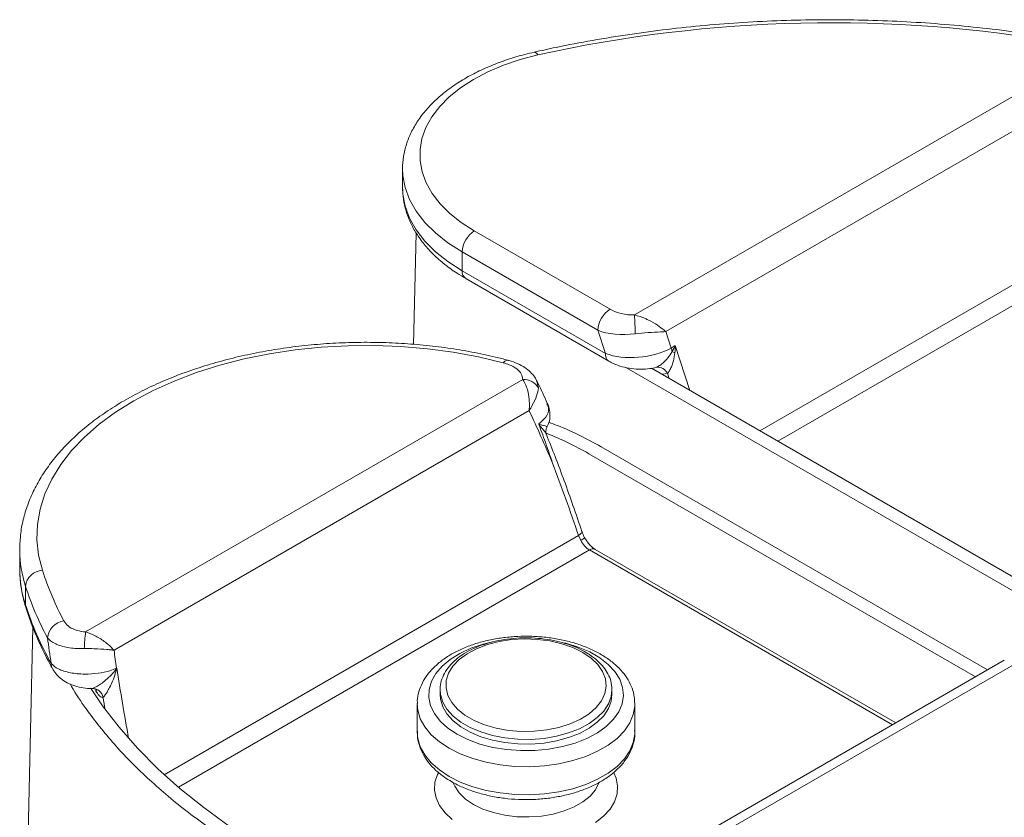
# Model space of a CAD drawing. Units: millimetres. Extents: x 6 to 594, y 9 to 411.
# Drawn here: x 463 to 497, y 338 to 366 of the extents above; entities that cross this region are included whole.
import ezdxf

# ---------------------------------------------------------------- set-up
doc = ezdxf.new("R2010")
doc.units = ezdxf.units.MM

msp = doc.modelspace()

# ---------------------------------------------------------------- linework, layer by layer
at = {"color": 7, "linetype": 'Continuous', "lineweight": 15}
for p, q in [((484.2567, 355.912), (499.9428, 364.9675)), ((500.233, 363.9236), (485.3495, 355.3315)), ((476.1591, 361.0101), (476.1591, 360.3568)), ((476.6328, 358.773), (476.5418, 354.8855)), ((478.6629, 358.8467), (483.4015, 356.1111)), ((482.9772, 355.3763), (478.2386, 358.1118)), ((478.2386, 358.1118), (478.2386, 357.4586)), ((478.2386, 357.4586), (483.241, 354.5708)), ((478.3629, 357.1839), (483.3653, 354.2961)), ((483.241, 354.5708), (482.9772, 355.3763)), ((485.3495, 355.3315), (485.5371, 354.7586)), ((485.5371, 354.7586), (485.6785, 354.8402)), ((483.9517, 354.0787), (499.1322, 345.3152)), ((484.8503, 354.0498), (499.5565, 345.5602)), ((484.9729, 354.0704), (484.9731, 354.0707)), ((465.0904, 344.8476), (480.3546, 353.6594)), ((480.576, 352.5758), (466.0819, 344.2086)), ((496.1608, 343.2752), (482.6667, 351.0651)), ((496.5851, 343.5201), (483.091, 351.3101)), ((482.3768, 348.0373), (482.2988, 348.2113)), ((462.7885, 347.7181), (462.7885, 347.0648)), ((462.7887, 347.6796), (462.7885, 347.7181)), ((493.3784, 341.6689), (482.8844, 347.7269)), ((462.9916, 346.4437), (462.9916, 345.7905)), ((497.1689, 343.8571), (482.0112, 335.1068)), ((497.9665, 343.9795), (482.2803, 334.924)), ((466.1736, 343.5802), (466.1767, 343.582)), ((477.4696, 342.8224), (477.4702, 342.8562)), ((477.4696, 342.8224), (477.4696, 342.6591)), ((483.4696, 342.6591), (483.4696, 342.8224)), ((476.6696, 342.3325), (476.6696, 341.3526)), ((484.2691, 342.3689), (484.2696, 342.3325)), ((484.2696, 341.3526), (484.2696, 342.3325)), ((476.6698, 341.3732), (476.6696, 341.3526))]:
    msp.add_line(p, q, dxfattribs=at)
at = {"color": 8, "linetype": 'Continuous', "lineweight": 15}
for p, q in [((488.6314, 351.8671), (502.3468, 359.7848)), ((502.9619, 359.4131), (489.2609, 351.5037)), ((485.6785, 354.8402), (486.1908, 353.276)), ((485.409, 353.8635), (485.2094, 353.8425)), ((485.464, 353.6956), (485.409, 353.8635)), ((480.8484, 353.5853), (480.9018, 353.3641)), ((467.8331, 339.8605), (482.2988, 348.2113)), ((482.6845, 347.7071), (468.3302, 339.4206)), ((493.2612, 341.6013), (482.6845, 347.7071)), ((465.4705, 342.7465), (465.4357, 342.8036))]:
    msp.add_line(p, q, dxfattribs=at)
at = {"color": 7, "linetype": 'Continuous', "lineweight": 15, "flags": 128}
for points in [[(480.8851, 364.9931), (480.2678, 364.8314), (479.6831, 364.6335), (479.1373, 364.4014), (478.6363, 364.1378), (478.1855, 363.8456), (477.79, 363.5278), (477.4539, 363.188), (477.181, 362.8298), (476.9741, 362.4571), (476.8356, 362.0741), (476.767, 361.6848), (476.769, 361.2934), (476.8415, 360.9044), (476.9839, 360.5218), (477.1945, 360.1498), (477.471, 359.7926), (477.8105, 359.4539), (478.2092, 359.1374), (478.6629, 358.8467)], [(479.6749, 354.2444), (478.8145, 354.4479), (477.9285, 354.6106), (477.0226, 354.7315), (476.1028, 354.8097), (475.175, 354.8447), (474.2453, 354.8364), (473.3199, 354.7847), (472.4047, 354.6901), (471.5057, 354.5531), (470.6289, 354.3746), (469.7798, 354.1558), (468.9642, 353.8981), (468.1873, 353.6032), (467.4543, 353.2731), (466.7698, 352.9098), (466.1383, 352.5158), (465.5641, 352.0937), (465.0508, 351.6461), (464.6019, 351.1761), (464.2201, 350.6867), (463.9081, 350.1811), (463.6679, 349.6625), (463.501, 349.1345), (463.4086, 348.6004), (463.3912, 348.0638), (463.449, 347.5281), (463.5815, 346.9968)], [(463.2508, 345.0149), (462.9974, 334.1865), (462.8122, 326.2723)], [(482.4495, 344.1287), (482.1063, 344.2972), (481.7207, 344.4318), (481.3026, 344.5289), (480.863, 344.5861), (480.4132, 344.6018), (479.9649, 344.5757), (479.5296, 344.5083), (479.1187, 344.4016), (478.7428, 344.2581), (478.4116, 344.0817), (478.1337, 343.877), (477.9163, 343.6491), (477.765, 343.4041), (477.6838, 343.1482), (477.6747, 342.8881), (477.738, 342.6306), (477.8721, 342.3822), (478.0734, 342.1495), (478.3368, 341.9384), (478.6555, 341.7545), (479.0211, 341.6024), (479.4242, 341.4862), (479.8544, 341.4088), (480.3006, 341.3723), (480.7511, 341.3775), (481.1943, 341.4244), (481.6188, 341.5117), (482.0135, 341.6372), (482.3682, 341.7977), (482.6737, 341.9889), (482.9222, 342.2059), (483.1071, 342.4431), (483.2238, 342.6944), (483.2691, 342.9532), (483.2418, 343.2128), (483.1428, 343.4666), (482.9746, 343.7079), (482.7415, 343.9305), (482.4495, 344.1287)], [(465.2843, 342.8604), (465.6836, 342.2672), (466.2599, 341.5153), (466.9029, 340.7816), (467.6108, 340.0681), (468.3818, 339.3767), (469.2138, 338.7093), (470.1045, 338.0676), (471.0515, 337.4534), (472.0524, 336.8684), (473.1044, 336.3141), (474.2047, 335.7919), (475.3504, 335.3034), (476.5383, 334.8497), (477.7654, 334.4322), (479.0282, 334.0519), (480.3235, 333.7098), (481.3803, 333.4644)], [(483.4626, 342.9407), (483.4691, 342.8556), (483.4696, 342.8224)], [(483.4696, 342.6591), (483.4427, 342.4276), (483.3466, 342.1683), (483.1831, 341.9205), (482.956, 341.6901), (482.6706, 341.4823), (482.3337, 341.3021), (481.953, 341.1538), (481.5376, 341.0407), (481.0971, 340.9656), (480.6419, 340.9301), (480.1827, 340.9352), (479.7302, 340.9807), (479.2951, 341.0655), (478.8875, 341.1877), (478.5169, 341.3443), (478.1921, 341.5318), (477.9208, 341.7457), (477.7091, 341.9811), (477.5622, 342.2323), (477.4834, 342.4935), (477.4696, 342.6591)]]:
    msp.add_lwpolyline(points, dxfattribs=at)
at = {"color": 8, "linetype": 'Continuous', "lineweight": 15, "flags": 128}
for points in [[(480.7525, 365.0884), (480.7634, 365.0897), (480.8012, 365.0792), (480.8423, 365.0466), (480.8851, 364.9931)], [(478.2386, 358.1118), (477.7431, 358.4294), (477.3075, 358.7751), (476.9367, 359.145), (476.6346, 359.5353), (476.4046, 359.9416), (476.2491, 360.3595), (476.1699, 360.7844), (476.1591, 361.0178)], [(476.1591, 360.3568), (476.1699, 360.1312), (476.2491, 359.7062), (476.4046, 359.2883), (476.6346, 358.882), (476.9367, 358.4918), (477.3075, 358.1218), (477.7431, 357.7762), (478.2386, 357.4586)], [(479.8283, 354.3346), (479.8136, 354.3368), (479.7705, 354.3277), (479.7236, 354.2965), (479.6749, 354.2444)], [(482.2988, 348.2113), (482.3493, 348.2442), (482.3878, 348.2762), (482.4128, 348.3061), (482.4232, 348.3326), (482.4218, 348.3481)], [(463.0103, 345.6699), (463.0029, 345.6961), (462.9916, 345.7905)], [(479.3122, 344.5047), (478.9705, 344.4208), (478.5421, 344.276), (478.1549, 344.0968), (477.8169, 343.8869), (477.5355, 343.6508), (477.3167, 343.3936), (477.165, 343.1208), (477.0838, 342.8381), (477.0747, 342.5516), (477.138, 342.2674), (477.2723, 341.9915), (477.4748, 341.7299), (477.741, 341.4881), (478.0655, 341.2712)], [(478.0655, 341.2712), (478.4411, 341.0839), (478.86, 340.9302), (479.3132, 340.8133), (479.7911, 340.7358), (480.2834, 340.6993), (480.7797, 340.7045), (481.2694, 340.7514), (481.742, 340.839), (482.1875, 340.9653), (482.5964, 341.1277), (482.96, 341.3228), (483.2705, 341.5464), (483.5213, 341.7937), (483.707, 342.0594), (483.8238, 342.3379), (483.8691, 342.6233), (483.8419, 342.9094), (483.7428, 343.1902), (483.574, 343.4596), (483.339, 343.712), (483.0429, 343.942), (482.6919, 344.1446), (482.2935, 344.3156), (481.8563, 344.4512), (481.8099, 344.4629)], [(465.4605, 342.8191), (465.4633, 342.8087), (465.4705, 342.7465)], [(483.4696, 342.8224), (483.4427, 342.5909), (483.3466, 342.3316), (483.1831, 342.0838), (482.956, 341.8534), (482.6706, 341.6456), (482.3337, 341.4654), (481.953, 341.3171), (481.5376, 341.204), (481.0971, 341.1289), (480.6419, 341.0934), (480.1827, 341.0985), (479.7302, 341.144), (479.2951, 341.2288), (478.8875, 341.351), (478.5169, 341.5077), (478.1921, 341.6951), (477.9208, 341.909), (477.7091, 342.1444), (477.5622, 342.3956), (477.4834, 342.6568), (477.4696, 342.8224)], [(477.7826, 340.7813), (477.4418, 341.007), (477.1573, 341.2573), (476.9346, 341.5277), (476.7777, 341.8131), (476.6895, 342.1082), (476.6697, 342.3429)], [(484.2696, 342.3325), (484.2674, 342.2576), (484.2144, 341.9598), (484.0916, 341.6689), (483.9013, 341.3903), (483.6471, 341.1294), (483.3337, 340.8908), (482.967, 340.6791), (482.5537, 340.4982), (482.1017, 340.3514), (481.6192, 340.2416), (481.1153, 340.1707), (480.5994, 340.1401), (480.081, 340.1503), (479.5699, 340.2012), (479.0756, 340.2917), (478.6072, 340.4203), (478.1735, 340.5845), (477.7826, 340.7813)], [(476.6696, 341.3526), (476.6895, 341.1283), (476.7777, 340.8333), (476.9346, 340.5479), (477.1573, 340.2775), (477.4418, 340.0271), (477.7826, 339.8015)], [(477.7826, 339.8015), (478.1735, 339.6047), (478.6072, 339.4405), (479.0756, 339.3119), (479.5699, 339.2213), (480.081, 339.1705), (480.5994, 339.1602), (481.1153, 339.1908), (481.6192, 339.2617), (482.1017, 339.3716), (482.5537, 339.5183), (482.967, 339.6992), (483.3337, 339.9109), (483.6471, 340.1495), (483.9013, 340.4105), (484.0916, 340.689), (484.2144, 340.9799), (484.2674, 341.2777), (484.2696, 341.3526)], [(477.8949, 338.296), (477.6405, 338.5298), (477.4492, 338.7828), (477.3254, 339.0495), (477.2719, 339.3239), (477.2897, 339.5998), (477.3787, 339.8711), (477.4073, 339.929)], [(483.5327, 339.9276), (483.6138, 339.7364), (483.6674, 339.462), (483.6495, 339.1861), (483.5606, 338.9148), (483.4026, 338.6542), (483.1791, 338.4101), (482.8951, 338.188)], [(477.9259, 339.5724), (477.9777, 339.4546), (478.1338, 339.2237), (478.3536, 339.0107), (478.6311, 338.8215), (478.9588, 338.6613), (479.3277, 338.5344), (479.7277, 338.4443), (480.148, 338.3934), (480.5771, 338.3832), (481.0032, 338.4139), (481.4147, 338.4846), (481.8005, 338.5935), (482.15, 338.7375), (482.4536, 338.9128), (482.7032, 339.1146), (482.8918, 339.3373), (483.0143, 339.5749), (483.0157, 339.5787)]]:
    msp.add_lwpolyline(points, dxfattribs=at)
at = {"color": 7, "linetype": 'Continuous', "lineweight": 15}
for centre, radius, start, end in [((491.1265, 318.7654), 47.3486, 80.08033, 102.49162), ((479.1598, 358.0699), 0.9221, 122.60548, 177.39452), ((483.8984, 355.3344), 0.9221, 122.60548, 177.39452), ((471.6493, 355.1127), 12.6327, 0.64124, 3.62782), ((484.7415, 354.4959), 0.8378, 9.64864, 18.27145), ((487.4085, 358.9467), 4.6871, 246.87278, 248.18391), ((485.0665, 353.7131), 0.374, 23.69968, 97.12567), ((480.3705, 353.0342), 0.6254, 31.83704, 91.45383), ((476.7425, 340.7074), 11.9323, 60.23222, 68.13229), ((483.1472, 348.4468), 0.8725, 207.98925, 237.96677), ((466.9262, 347.0708), 4.1377, 180.08279, 198.02509), ((463.6095, 346.3757), 0.6217, 92.58652, 173.72405), ((474.0167, 350.3738), 10.968, 197.93267, 207.97779), ((473.6503, 349.8931), 11.203, 197.93267, 207.97779), ((473.7558, 349.2814), 11.3162, 197.96835, 209.31776), ((464.418, 344.5693), 0.6649, 97.56332, 174.12155), ((471.3023, 344.0768), 6.2596, 172.92742, 178.30396), ((465.3004, 343.2943), 0.9188, 17.99048, 18.13227), ((466.6119, 344.3287), 0.8689, 239.75875, 239.89602), ((465.3156, 342.4789), 0.3947, 11.35306, 89.3876)]:
    msp.add_arc(centre, radius, start, end, dxfattribs=at)
at = {"color": 8, "linetype": 'Continuous', "lineweight": 15}
for centre, radius, start, end in [((478.5326, 357.4261), 0.2958, 173.70115, 234.98667), ((483.5414, 354.5412), 0.3019, 174.38038, 234.29326), ((481.7727, 349.1868), 1.2985, 297.72478, 305.19259), ((466.9278, 347.7245), 4.1393, 180.62124, 198.02397), ((482.8016, 347.5436), 0.2012, 65.69288, 125.61758), ((464.2652, 343.7366), 0.3762, 179.42549, 209.08304)]:
    msp.add_arc(centre, radius, start, end, dxfattribs=at)
at = {"color": 7, "linetype": 'Continuous', "lineweight": 15}
for centre, major_axis, ratio, start_param, end_param in [((484.1086, 356.5193), (1.0517, -0.0887), 0.5717768, 4.0242638, 4.9016131), ((484.1086, 356.0294), (1.6219, 0.1587), 0.4846546, 3.8941248, 4.7714741), ((484.3724, 355.2239), (1.6219, 0.1587), 0.4846546, 3.8941248, 5.4649211), ((475.9139, 341.268), (-6.7752, 22.9522), 0.3494931, 5.0325501, 5.121756), ((475.1448, 343.6163), (-6.6461, 22.515), 0.3494931, 4.8140168, 4.9297095), ((491.1116, 327.0718), (-18.476, 60.068), 0.3634406, 1.1645962, 1.1800708), ((492.0088, 327.037), (-17.551, 59.4572), 0.3494931, 1.1766062, 1.1875636)]:
    msp.add_ellipse(centre, major_axis=major_axis, ratio=ratio, start_param=start_param, end_param=end_param, dxfattribs=at)
at = {"color": 8, "linetype": 'Continuous', "lineweight": 15}
for centre, major_axis, ratio, start_param, end_param in [((491.3679, 328.9939), (-17.2929, 58.5828), 0.3494931, 1.2176868, 1.2605236), ((491.1116, 329.0039), (-17.5562, 58.7577), 0.3535788, 1.2341023, 1.2412809)]:
    msp.add_ellipse(centre, major_axis=major_axis, ratio=ratio, start_param=start_param, end_param=end_param, dxfattribs=at)
at = {"color": 7, "linetype": 'Continuous', "lineweight": 15}
for points, knots in [([(499.3871, 365.5071), (499.1605, 365.546), (498.5041, 365.6585), (497.4047, 365.8175), (496.0868, 365.9722), (494.7577, 366.0901), (493.4207, 366.1716), (492.0787, 366.2165), (490.7346, 366.2246), (489.3913, 366.1958), (488.0518, 366.1304), (486.719, 366.0284), (485.3958, 365.89), (484.085, 365.7156), (482.7899, 365.505), (481.6797, 365.2931), (481.0066, 365.1445), (480.7526, 365.0884)], [0, 0, 0, 0, 0.0373089, 0.1080726, 0.1788316, 0.2495833, 0.3203295, 0.3910721, 0.461813, 0.5325542, 0.603297, 0.6740433, 0.744795, 0.8155541, 0.8863224, 0.957102, 1, 1, 1, 1]), ([(480.7526, 365.0884), (480.6422, 365.0622), (480.3235, 364.9867), (479.8147, 364.8344), (479.2398, 364.6211), (478.6995, 364.3738), (478.1983, 364.0944), (477.7412, 363.7844), (477.3331, 363.4459), (476.9792, 363.0815), (476.6839, 362.6949), (476.452, 362.2908), (476.2832, 361.8747), (476.1885, 361.4526), (476.1494, 361.1654), (476.1596, 361.022), (476.1598, 361.019)], [0, 0, 0, 0, 0.0425672, 0.1229819, 0.2035827, 0.2843865, 0.3653937, 0.4465644, 0.5277563, 0.6087066, 0.6890607, 0.7684095, 0.8464251, 0.9230193, 0.998423, 1, 1, 1, 1]), ([(476.1601, 360.3609), (476.1652, 360.2259), (476.1756, 359.9516), (476.2701, 359.5435), (476.4217, 359.1407), (476.6345, 358.7499), (476.906, 358.3735), (477.2353, 358.0143), (477.6208, 357.6762), (478.0016, 357.4002), (478.2622, 357.2442), (478.3629, 357.1839)], [0, 0, 0, 0, 0.1089653, 0.2214194, 0.3344527, 0.4488703, 0.5651323, 0.6832853, 0.8030229, 0.9238525, 1, 1, 1, 1]), ([(484.2567, 355.912), (484.3855, 355.8745), (484.551, 355.8264), (484.8214, 355.6988), (485.0512, 355.5656), (485.2418, 355.4235), (485.3298, 355.3488), (485.3489, 355.3321), (485.3495, 355.3315)], [0, 0, 0, 0, 0.3145727, 0.4039322, 0.6883262, 0.9302937, 0.9977691, 1, 1, 1, 1]), ([(485.3495, 355.3315), (485.3486, 355.3315), (485.345, 355.3313), (485.3364, 355.3308), (485.3157, 355.3296), (485.2949, 355.3285), (485.2419, 355.3256), (485.0712, 355.3164), (484.7436, 355.3014), (484.4337, 355.2697), (484.2812, 355.2541)], [0, 0, 0, 0, 0.0030803, 0.0118087, 0.0290196, 0.0714556, 0.0799171, 0.2000323, 0.6062698, 1, 1, 1, 1]), ([(479.8282, 354.3346), (479.6867, 354.3708), (479.2776, 354.4756), (478.5824, 354.6223), (477.74, 354.7623), (476.8827, 354.8656), (476.0153, 354.9321), (475.1423, 354.9615), (474.2679, 354.9537), (473.3968, 354.9087), (472.5333, 354.8267), (471.6818, 354.7081), (470.8466, 354.5534), (470.032, 354.3632), (469.242, 354.1384), (468.4808, 353.8798), (467.7522, 353.5885), (467.06, 353.2657), (466.4079, 352.9127), (465.7995, 352.5309), (465.2382, 352.1219), (464.7274, 351.6877), (464.2705, 351.2303), (463.8706, 350.7523), (463.5303, 350.2567), (463.252, 349.7467), (463.0368, 349.2259), (462.8875, 348.6981), (462.7994, 348.1804), (462.7937, 347.8391), (462.791, 347.6759)], [0, 0, 0, 0, 0.0193288, 0.0558968, 0.0924461, 0.1289767, 0.1654937, 0.2020027, 0.2385092, 0.2750187, 0.3115353, 0.3480648, 0.3846131, 0.4211858, 0.4577884, 0.4944257, 0.5311014, 0.5678174, 0.6045725, 0.6413606, 0.6781684, 0.7149619, 0.7516996, 0.7883252, 0.8247711, 0.8609677, 0.8968603, 0.9324275, 0.9676956, 1, 1, 1, 1]), ([(485.5675, 354.6363), (485.6057, 354.7034), (485.6443, 354.7713), (485.6782, 354.8395), (485.6785, 354.8402)], [0, 0, 0, 0, 0.9894423, 1, 1, 1, 1]), ([(485.6785, 354.8402), (485.6785, 354.8392), (485.6772, 354.7574), (485.6719, 354.6759), (485.6666, 354.5953)], [0, 0, 0, 0, 0.0116353, 1, 1, 1, 1]), ([(485.0201, 354.0843), (485.0599, 354.1039), (485.141, 354.1437), (485.2839, 354.2618), (485.439, 354.4221), (485.5219, 354.5603), (485.5675, 354.6363)], [0, 0, 0, 0, 0.2112589, 0.4301343, 0.6863535, 1, 1, 1, 1]), ([(485.6666, 354.5953), (485.6525, 354.4983), (485.6275, 354.3269), (485.5536, 354.1141), (485.4811, 353.9557), (485.4322, 353.8931), (485.409, 353.8635)], [0, 0, 0, 0, 0.3394095, 0.5994745, 0.8099634, 1, 1, 1, 1]), ([(480.3546, 353.6594), (480.3448, 353.7254), (480.3251, 353.8572), (480.1504, 354.0371), (479.9246, 354.1683), (479.7456, 354.2229), (479.6749, 354.2444)], [0, 0, 0, 0, 0.26500026, 0.52921968, 0.8140736, 1, 1, 1, 1]), ([(480.8528, 353.593), (480.8286, 353.6419), (480.7694, 353.7612), (480.6228, 353.923), (480.4229, 354.0849), (480.1713, 354.2191), (479.9673, 354.303), (479.8431, 354.3286), (479.8263, 354.3321)], [0, 0, 0, 0, 0.1278608, 0.3122859, 0.5127796, 0.7293997, 0.9635393, 1, 1, 1, 1]), ([(483.3653, 354.2961), (483.418, 354.2677), (483.5616, 354.1905), (483.8218, 354.0984), (484.143, 354.031), (484.4714, 354.0098), (484.7652, 354.0245), (484.9376, 354.0668), (485.0079, 354.0841)], [0, 0, 0, 0, 0.11268051, 0.30714638, 0.49890329, 0.68695002, 0.87232211, 1, 1, 1, 1]), ([(480.576, 352.5758), (480.5761, 352.5768), (480.58, 352.6174), (480.5889, 352.7498), (480.5825, 352.9994), (480.54, 353.23), (480.4658, 353.4701), (480.4033, 353.5765), (480.3546, 353.6594)], [0, 0, 0, 0, 0.0022975, 0.0959261, 0.3123488, 0.5961, 0.685089, 1, 1, 1, 1]), ([(481.2112, 352.8225), (481.1045, 353.0618), (480.9896, 353.3195), (480.8685, 353.5722), (480.8598, 353.5902)], [0, 0, 0, 0, 0.9288754, 1, 1, 1, 1]), ([(480.9018, 353.3641), (480.8865, 353.2759), (480.8557, 353.099), (480.7366, 352.8394), (480.6412, 352.6767), (480.6058, 352.621), (480.5885, 352.5946), (480.5814, 352.5839), (480.5787, 352.5799), (480.5773, 352.5778), (480.5766, 352.5768), (480.576, 352.5758)], [0, 0, 0, 0, 0.3938242, 0.7903907, 0.9016782, 0.9591345, 0.9829615, 0.9928923, 0.996255, 0.9968421, 1, 1, 1, 1]), ([(481.1914, 351.9956), (481.2096, 352.0273), (481.2702, 352.1329), (481.3114, 352.336), (481.3006, 352.5788), (481.2589, 352.7475), (481.2138, 352.8243), (481.2066, 352.8367)], [0, 0, 0, 0, 0.1242294, 0.4135293, 0.6912081, 0.9503505, 1, 1, 1, 1]), ([(480.9289, 352.0603), (480.9263, 352.0683), (480.9217, 352.0823), (480.9206, 352.0987), (480.9214, 352.1059), (480.9215, 352.1066)], [0, 0, 0, 0, 0.5412822, 0.9540732, 1, 1, 1, 1]), ([(480.9289, 352.0603), (481.0112, 351.8343), (481.1098, 351.5634), (481.243, 351.184), (481.3098, 350.9908), (481.3676, 350.8217), (481.3885, 350.76), (481.3956, 350.739)], [0, 0, 0, 0, 0.5153842, 0.6178797, 0.8606833, 0.9526716, 1, 1, 1, 1]), ([(483.091, 351.3101), (482.8393, 351.4472), (482.3547, 351.7113), (481.7339, 351.9921), (481.3614, 352.1275), (481.2599, 352.1644)], [0, 0, 0, 0, 0.4401195, 0.8474658, 1, 1, 1, 1]), ([(481.1919, 351.7335), (481.1804, 351.7632), (481.153, 351.8346), (481.1711, 351.9439), (481.1948, 351.9821), (481.1997, 351.9901)], [0, 0, 0, 0, 0.3604345, 0.8659003, 1, 1, 1, 1]), ([(482.4218, 348.3481), (482.3181, 348.6535), (482.0184, 349.5357), (481.607, 350.6659), (481.2829, 351.4793), (481.1818, 351.7329)], [0, 0, 0, 0, 0.2669416, 0.7713503, 1, 1, 1, 1]), ([(482.5226, 348.1268), (482.5164, 348.1368), (482.4748, 348.2029), (482.4431, 348.2816), (482.4235, 348.3438), (482.4222, 348.348)], [0, 0, 0, 0, 0.1422871, 0.9415123, 1, 1, 1, 1]), ([(482.8844, 347.7269), (482.8658, 347.7385), (482.8117, 347.7721), (482.7082, 347.8634), (482.6011, 347.9919), (482.5445, 348.0865), (482.521, 348.1256)], [0, 0, 0, 0, 0.1591857, 0.4634934, 0.778166, 1, 1, 1, 1]), ([(462.7954, 347.0822), (462.7952, 346.9621), (462.7946, 346.6656), (462.8626, 346.192), (462.9609, 345.8447), (463.0103, 345.6701)], [0, 0, 0, 0, 0.2528965, 0.624208, 1, 1, 1, 1]), ([(463.0103, 345.6701), (463.0571, 345.5302), (463.1908, 345.1309), (463.4546, 344.4917), (463.7301, 343.9286), (463.8987, 343.6223), (463.9362, 343.5543)], [0, 0, 0, 0, 0.1951065, 0.556963, 0.901536, 1, 1, 1, 1]), ([(464.3305, 345.2284), (464.3735, 345.1682), (464.4597, 345.0475), (464.7064, 344.9147), (464.9351, 344.858), (465.0644, 344.8493), (465.0904, 344.8476)], [0, 0, 0, 0, 0.3158659, 0.6324412, 0.9262136, 1, 1, 1, 1]), ([(465.0904, 344.8476), (465.2093, 344.8045), (465.4498, 344.7175), (465.7137, 344.5404), (465.9236, 344.3702), (466.0216, 344.275), (466.0814, 344.2092), (466.0819, 344.2086)], [0, 0, 0, 0, 0.3175389, 0.6422386, 0.7497559, 0.9976389, 1, 1, 1, 1]), ([(465.0455, 344.2621), (465.0006, 344.2615), (464.7801, 344.2588), (464.3916, 344.3014), (463.9691, 344.4342), (463.827, 344.5701), (463.7566, 344.6374)], [0, 0, 0, 0, 0.0767328, 0.3771204, 0.6916858, 1, 1, 1, 1]), ([(484.2617, 342.3763), (484.2601, 342.4433), (484.2561, 342.614), (484.1782, 342.8827), (484.0402, 343.1751), (483.8422, 343.4518), (483.5886, 343.7105), (483.2811, 343.9471), (482.9248, 344.1571), (482.5265, 344.3362), (482.0941, 344.4816), (481.6357, 344.5911), (481.1588, 344.6637), (480.6711, 344.6984), (480.1802, 344.695), (479.694, 344.6534), (479.2201, 344.5742), (478.7657, 344.4582), (478.3381, 344.3063), (477.9439, 344.12), (477.5901, 343.9006), (477.2835, 343.6504), (477.032, 343.3726), (476.8407, 343.0729), (476.7211, 342.759), (476.6672, 342.5131), (476.6746, 342.3759), (476.6763, 342.3453)], [0, 0, 0, 0, 0.0251248, 0.0639544, 0.1030632, 0.1429998, 0.1839789, 0.2258555, 0.268278, 0.3109053, 0.3534907, 0.3959778, 0.4383696, 0.4806965, 0.5230004, 0.5653262, 0.6077081, 0.6501956, 0.6928361, 0.7356671, 0.7786957, 0.8218463, 0.8648208, 0.9071805, 0.9484709, 0.9885396, 1, 1, 1, 1]), ([(482.5495, 344.1386), (482.4924, 344.17), (482.3275, 344.2608), (482.0237, 344.3876), (481.6335, 344.506), (481.2188, 344.5888), (480.7889, 344.635), (480.3526, 344.6437), (479.9187, 344.6149), (479.4961, 344.549), (479.0933, 344.447), (478.7184, 344.3106), (478.3793, 344.1417), (478.0831, 343.9428), (477.8376, 343.7168), (477.6477, 343.4683), (477.5263, 343.2035), (477.4699, 342.9973), (477.4752, 342.8832), (477.4763, 342.8607)], [0, 0, 0, 0, 0.033718, 0.097343, 0.1608886, 0.2243253, 0.2876743, 0.3509792, 0.4142922, 0.4776548, 0.5411198, 0.6047433, 0.6685704, 0.7326094, 0.7967446, 0.8605696, 0.9234758, 0.9849501, 1, 1, 1, 1]), ([(466.0819, 344.2086), (466.0811, 344.2087), (466.08, 344.2088), (466.0782, 344.209), (466.0754, 344.2092), (466.0688, 344.2099), (466.0542, 344.2113), (466.0232, 344.2144), (465.9546, 344.2209), (465.8873, 344.227), (465.7013, 344.2427), (465.4344, 344.2631), (465.1612, 344.2624), (465.0455, 344.2621)], [0, 0, 0, 0, 0.0030344, 0.0037393, 0.0061239, 0.0128496, 0.0269664, 0.0566361, 0.1193695, 0.255873, 0.2699805, 0.6906864, 1, 1, 1, 1]), ([(483.4543, 342.9557), (483.4484, 343.0108), (483.4328, 343.1548), (483.3378, 343.3797), (483.1807, 343.6243), (482.9637, 343.8516), (482.7452, 344.0209), (482.5962, 344.1105), (482.5495, 344.1386)], [0, 0, 0, 0, 0.1191124, 0.3114184, 0.5062599, 0.705159, 0.9075372, 1, 1, 1, 1]), ([(463.889, 343.7404), (463.9618, 343.6738), (464.1087, 343.5391), (464.5357, 343.4093), (465.0339, 343.3606), (465.5208, 343.3931), (465.9064, 343.474), (466.0958, 343.5493), (466.1736, 343.5802)], [0, 0, 0, 0, 0.1915467, 0.3869162, 0.5736517, 0.7416889, 0.8938409, 1, 1, 1, 1]), ([(463.9418, 343.5574), (463.9639, 343.5164), (464.0242, 343.4045), (464.1754, 343.2505), (464.3873, 343.0958), (464.6436, 342.9749), (464.9313, 342.8991), (465.1595, 342.8663), (465.2848, 342.8754), (465.3081, 342.877)], [0, 0, 0, 0, 0.0919466, 0.2510139, 0.4215835, 0.5993569, 0.7791982, 0.9587496, 1, 1, 1, 1]), ([(465.3198, 342.8736), (465.345, 342.8807), (465.3962, 342.8951), (465.521, 342.9632), (465.6734, 343.0646), (465.8552, 343.2111), (466.035, 343.387), (466.13, 343.5172), (466.1743, 343.5781)], [0, 0, 0, 0, 0.1288873, 0.2623694, 0.4143906, 0.5956534, 0.8111778, 1, 1, 1, 1]), ([(466.1761, 343.577), (466.1552, 343.4953), (466.1107, 343.3212), (466.0135, 343.0783), (465.9106, 342.8688), (465.8212, 342.7148), (465.7532, 342.6136), (465.717, 342.5692), (465.7046, 342.5584), (465.7026, 342.5566)], [0, 0, 0, 0, 0.2005073, 0.4275062, 0.6137091, 0.7633692, 0.8874658, 0.9815667, 1, 1, 1, 1]), ([(466.1743, 343.5781), (466.1747, 343.5787), (466.1755, 343.58), (466.1763, 343.5813), (466.1767, 343.582)], [0, 0, 0, 0, 0.4916878, 1, 1, 1, 1]), ([(466.1767, 343.582), (466.1766, 343.5811), (466.1764, 343.5794), (466.1762, 343.5778), (466.1761, 343.577)], [0, 0, 0, 0, 0.56258376, 1, 1, 1, 1]), ([(464.5471, 343.0302), (464.5636, 343.0003), (464.7279, 342.7036), (465.2134, 341.9969), (466.0577, 340.9226), (467.2198, 339.7378), (468.5627, 338.5992), (470.0673, 337.5339), (471.7093, 336.5525), (473.4825, 335.6555), (475.4036, 334.8388), (477.391, 334.1333), (479.4169, 333.5505), (480.9064, 333.176), (481.7588, 333.0221), (481.9127, 332.9943)], [0, 0, 0, 0, 0.0064097, 0.0636471, 0.1551538, 0.2472962, 0.3414431, 0.4362841, 0.5277825, 0.6199164, 0.7140536, 0.8088813, 0.8946718, 0.9809848, 1, 1, 1, 1]), ([(465.3047, 342.8669), (465.3344, 342.8674), (465.4002, 342.8684), (465.465, 342.8299), (465.4729, 342.8226), (465.4767, 342.8191)], [0, 0, 0, 0, 0.3009125, 0.6654253, 1, 1, 1, 1]), ([(465.7026, 342.5566), (465.6657, 342.5607), (465.5925, 342.5689), (465.511, 342.6876), (465.4705, 342.7465)], [0, 0, 0, 0, 0.5032736, 1, 1, 1, 1]), ([(477.8655, 339.6183), (477.9311, 339.5821), (478.1196, 339.4778), (478.4618, 339.3305), (478.8972, 339.1889), (479.3583, 339.0836), (479.8368, 339.0155), (480.3253, 338.9852), (480.816, 338.993), (481.3011, 339.039), (481.7732, 339.1225), (482.2248, 339.2428), (482.6489, 339.3987), (483.0387, 339.589), (483.3874, 339.8121), (483.6879, 340.0658), (483.9326, 340.3463), (484.1162, 340.6482), (484.2286, 340.9631), (484.2766, 341.2188), (484.2645, 341.3652), (484.2612, 341.4053)], [0, 0, 0, 0, 0.0300601, 0.0863538, 0.1425382, 0.1985902, 0.2545198, 0.3103697, 0.3661962, 0.4220565, 0.4779984, 0.5340871, 0.5903846, 0.6469373, 0.7037471, 0.760686, 0.817336, 0.8730988, 0.9273988, 0.9801035, 1, 1, 1, 1]), ([(476.6759, 341.3774), (476.6756, 341.2995), (476.6751, 341.1179), (476.7482, 340.8372), (476.8799, 340.5433), (477.0711, 340.2645), (477.3187, 340.0039), (477.5874, 339.7879), (477.7841, 339.6679), (477.8655, 339.6183)], [0, 0, 0, 0, 0.1126998, 0.2626471, 0.4133705, 0.5671008, 0.7248357, 0.8861573, 1, 1, 1, 1])]:
    msp.add_open_spline(points, degree=3, knots=knots, dxfattribs=at)
at = {"color": 8, "linetype": 'Continuous', "lineweight": 15}
for points, knots in [([(480.9215, 352.1066), (481.0083, 352.186), (481.1939, 352.3557), (481.2932, 352.6121), (481.2215, 352.7566), (481.1928, 352.8145)], [0, 0, 0, 0, 0.3452857, 0.7376958, 1, 1, 1, 1]), ([(480.9215, 352.1066), (480.9218, 352.1058), (480.9231, 352.102), (480.9257, 352.0982), (480.9345, 352.0887), (480.9463, 352.0839), (480.9679, 352.0767), (480.9981, 352.0699), (481.0766, 352.0551), (481.1612, 352.0372), (481.2092, 352.0161), (481.1963, 351.9996), (481.1926, 351.9949)], [0, 0, 0, 0, 0.0035819, 0.0164785, 0.0194634, 0.0646505, 0.0830405, 0.1487734, 0.2473475, 0.5931205, 0.8836228, 1, 1, 1, 1]), ([(481.18, 351.7323), (481.17, 351.7575), (481.1403, 351.8324), (481.0596, 351.9206), (480.9862, 351.997), (480.9531, 352.0306), (480.9359, 352.0517), (480.9289, 352.0603)], [0, 0, 0, 0, 0.2363801, 0.7027135, 0.8391813, 0.933743, 1, 1, 1, 1])]:
    msp.add_open_spline(points, degree=3, knots=knots, dxfattribs=at)

doc.saveas('drawing.dxf')
